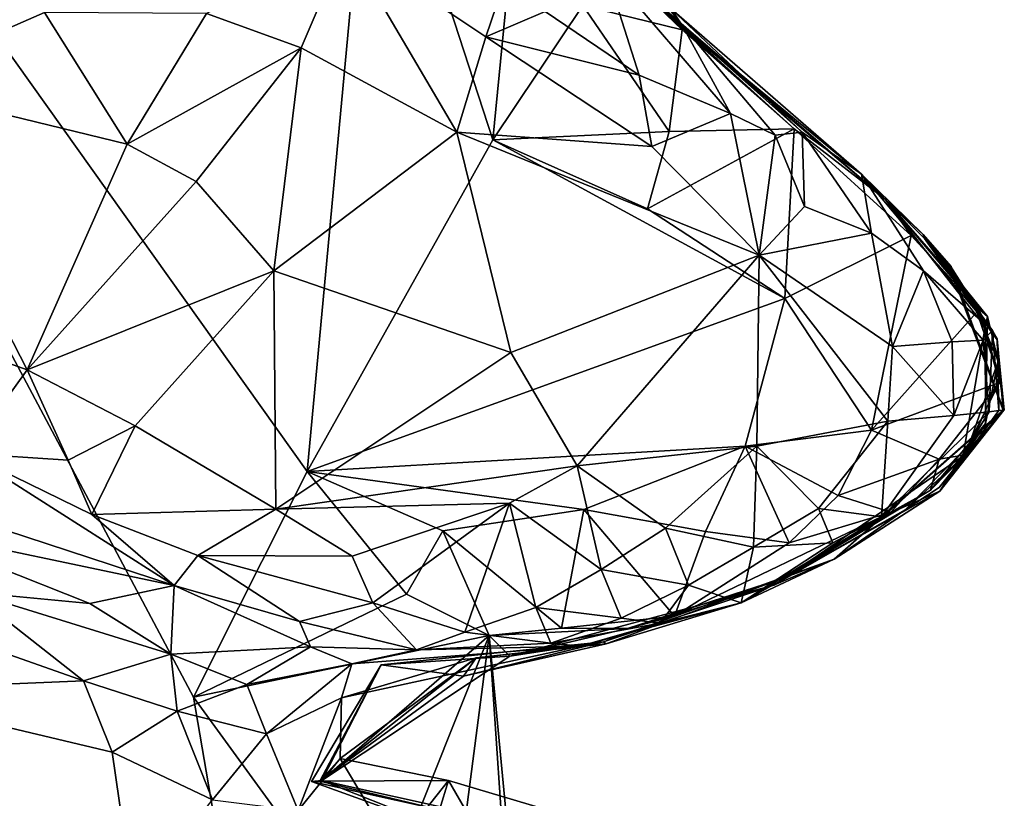
# Model space of a CAD drawing. Units: metres. Extents: x 26.29 to 28.94, y -5.85 to -1.98.
# Drawn here: x 28.39 to 28.66, y -4.1 to -3.89 of the extents above; entities that cross this region are included whole.
import ezdxf

# ---------------------------------------------------------------- set-up
doc = ezdxf.new("R2010")
doc.units = ezdxf.units.M

msp = doc.modelspace()

# ---------------------------------------------------------------- linework, layer by layer
at = {"layer": '1'}
for points in [[(28.32286, -4.70981, -0.17226), (28.22281, -3.66205, -0.15799), (28.49139, -4.37547, -0.16834)], [(28.49139, -4.37547, -0.16834), (28.22281, -3.66205, -0.15799), (28.43884, -4.06869, -0.1637)], [(28.43884, -4.06869, -0.1637), (28.22281, -3.66205, -0.15799), (28.46932, -4.00822, -0.16448)], [(28.22281, -3.66205, -0.15799), (28.48681, -3.82035, -0.16226), (28.46932, -4.00822, -0.16448)], [(28.51901, -3.9194, -0.16455), (28.46932, -4.00822, -0.16448), (28.48681, -3.82035, -0.16226)], [(28.51901, -3.9194, -0.16455), (28.48681, -3.82035, -0.16226), (28.52281, -3.88097, -0.1621)], [(28.38384, -3.84951, 0.22192), (28.355, -3.90447, 0.2151), (28.39892, -3.88528, 0.20681)], [(28.53781, -3.86003, -0.10648), (28.54248, -3.8649, -0.08419), (28.59974, -3.91641, -0.14807)], [(28.55455, -3.87521, -0.12636), (28.53781, -3.86003, -0.10648), (28.59974, -3.91641, -0.14807)], [(28.54248, -3.8649, -0.08419), (28.54753, -3.86955, -0.06188), (28.62421, -3.93539, -0.11245)], [(28.59974, -3.91641, -0.14807), (28.54248, -3.8649, -0.08419), (28.62421, -3.93539, -0.11245)], [(28.44233, -3.88556, 0.19612), (28.46769, -3.89474, 0.18687), (28.47969, -3.86666, 0.18113)], [(28.47969, -3.86666, 0.18113), (28.46769, -3.89474, 0.18687), (28.50941, -3.91732, 0.16902)], [(28.47969, -3.86666, 0.18113), (28.50941, -3.91732, 0.16902), (28.51712, -3.89179, 0.16729)], [(28.47969, -3.86666, 0.18113), (28.51712, -3.89179, 0.16729), (28.52436, -3.87043, 0.1556)], [(28.5525, -3.86655, 0.11519), (28.549, -3.87308, 0.13471), (28.56979, -3.8888, 0.1168)], [(28.56686, -3.88439, 0.0861), (28.5525, -3.86655, 0.11519), (28.56979, -3.8888, 0.1168)], [(28.52436, -3.87043, 0.1556), (28.51712, -3.89179, 0.16729), (28.53306, -3.88495, 0.15717)], [(28.62421, -3.93539, -0.11245), (28.54753, -3.86955, -0.06188), (28.55261, -3.87426, -0.0394)], [(28.549, -3.87308, 0.13471), (28.53306, -3.88495, 0.15717), (28.55821, -3.90204, 0.14756)], [(28.549, -3.87308, 0.13471), (28.55821, -3.90204, 0.14756), (28.58268, -3.91234, 0.13422)], [(28.56979, -3.8888, 0.1168), (28.549, -3.87308, 0.13471), (28.58268, -3.91234, 0.13422)], [(28.54314, -3.88335, -0.16404), (28.55455, -3.87521, -0.12636), (28.56975, -3.88994, -0.14652)], [(28.55261, -3.87426, -0.0394), (28.56201, -3.88249, 0.00346), (28.62421, -3.93539, -0.11245)], [(28.56975, -3.88994, -0.14652), (28.55455, -3.87521, -0.12636), (28.59974, -3.91641, -0.14807)], [(28.51901, -3.9194, -0.16455), (28.52281, -3.88097, -0.1621), (28.54314, -3.88335, -0.16404)], [(28.56629, -3.91709, -0.16285), (28.51901, -3.9194, -0.16455), (28.54314, -3.88335, -0.16404)], [(28.56629, -3.91709, -0.16285), (28.54314, -3.88335, -0.16404), (28.56975, -3.88994, -0.14652)], [(28.61779, -3.92858, 0.08634), (28.56201, -3.88249, 0.00346), (28.56686, -3.88439, 0.0861)], [(28.56201, -3.88249, 0.00346), (28.61779, -3.92858, 0.08634), (28.62421, -3.93539, -0.11245)], [(28.355, -3.90447, 0.2151), (28.42109, -3.92052, 0.19039), (28.39892, -3.88528, 0.20681)], [(28.39892, -3.88528, 0.20681), (28.42109, -3.92052, 0.19039), (28.44233, -3.88556, 0.19612)], [(28.44233, -3.88556, 0.19612), (28.42109, -3.92052, 0.19039), (28.46769, -3.89474, 0.18687)], [(28.53306, -3.88495, 0.15717), (28.51712, -3.89179, 0.16729), (28.55821, -3.90204, 0.14756)], [(28.61779, -3.92858, 0.08634), (28.56686, -3.88439, 0.0861), (28.60183, -3.91728, 0.10361)], [(28.60183, -3.91728, 0.10361), (28.56686, -3.88439, 0.0861), (28.56979, -3.8888, 0.1168)], [(28.5946, -3.91813, 0.12232), (28.60183, -3.91728, 0.10361), (28.56979, -3.8888, 0.1168)], [(28.5946, -3.91813, 0.12232), (28.56979, -3.8888, 0.1168), (28.58268, -3.91234, 0.13422)], [(28.50941, -3.91732, 0.16902), (28.56157, -3.92112, 0.14899), (28.51712, -3.89179, 0.16729)], [(28.51712, -3.89179, 0.16729), (28.56157, -3.92112, 0.14899), (28.55821, -3.90204, 0.14756)], [(28.59974, -3.91641, -0.14807), (28.56629, -3.91709, -0.16285), (28.56975, -3.88994, -0.14652)], [(28.42109, -3.92052, 0.19039), (28.43957, -3.93055, 0.18319), (28.46769, -3.89474, 0.18687)], [(28.43957, -3.93055, 0.18319), (28.46035, -3.9545, 0.17295), (28.46769, -3.89474, 0.18687)], [(28.46769, -3.89474, 0.18687), (28.46035, -3.9545, 0.17295), (28.50941, -3.91732, 0.16902)], [(28.55821, -3.90204, 0.14756), (28.56157, -3.92112, 0.14899), (28.58268, -3.91234, 0.13422)], [(28.355, -3.90447, 0.2151), (28.36176, -3.96937, 0.21311), (28.39432, -3.98099, 0.1993)], [(28.355, -3.90447, 0.2151), (28.39432, -3.98099, 0.1993), (28.42109, -3.92052, 0.19039)], [(28.58268, -3.91234, 0.13422), (28.56157, -3.92112, 0.14899), (28.59034, -3.95028, 0.13425)], [(28.58268, -3.91234, 0.13422), (28.59034, -3.95028, 0.13425), (28.5946, -3.91813, 0.12232)], [(28.50941, -3.91732, 0.16902), (28.46035, -3.9545, 0.17295), (28.52389, -3.97638, 0.14958)], [(28.50941, -3.91732, 0.16902), (28.52389, -3.97638, 0.14958), (28.59034, -3.95028, 0.13425)], [(28.50941, -3.91732, 0.16902), (28.59034, -3.95028, 0.13425), (28.56157, -3.92112, 0.14899)], [(28.56049, -3.93781, -0.16459), (28.51901, -3.9194, -0.16455), (28.56629, -3.91709, -0.16285)], [(28.56049, -3.93781, -0.16459), (28.56629, -3.91709, -0.16285), (28.59974, -3.91641, -0.14807)], [(28.5972, -3.96189, -0.16659), (28.56049, -3.93781, -0.16459), (28.59974, -3.91641, -0.14807)], [(28.5946, -3.91813, 0.12232), (28.59034, -3.95028, 0.13425), (28.60253, -3.93722, 0.12518)], [(28.60183, -3.91728, 0.10361), (28.5946, -3.91813, 0.12232), (28.60253, -3.93722, 0.12518)], [(28.5972, -3.96189, -0.16659), (28.59974, -3.91641, -0.14807), (28.63109, -3.94495, -0.15943)], [(28.63109, -3.94495, -0.15943), (28.59974, -3.91641, -0.14807), (28.62421, -3.93539, -0.11245)], [(28.61779, -3.92858, 0.08634), (28.60183, -3.91728, 0.10361), (28.62046, -3.94433, 0.11084)], [(28.60183, -3.91728, 0.10361), (28.60253, -3.93722, 0.12518), (28.62046, -3.94433, 0.11084)], [(28.42109, -3.92052, 0.19039), (28.39432, -3.98099, 0.1993), (28.43957, -3.93055, 0.18319)], [(28.46932, -4.00822, -0.16448), (28.51901, -3.9194, -0.16455), (28.5972, -3.96189, -0.16659)], [(28.5972, -3.96189, -0.16659), (28.51901, -3.9194, -0.16455), (28.56049, -3.93781, -0.16459)], [(28.61779, -3.92858, 0.08634), (28.63428, -3.94475, 0.05382), (28.62421, -3.93539, -0.11245)], [(28.65287, -3.9704, 0.06746), (28.61779, -3.92858, 0.08634), (28.63438, -3.95442, 0.09635)], [(28.61779, -3.92858, 0.08634), (28.62046, -3.94433, 0.11084), (28.63438, -3.95442, 0.09635)], [(28.61779, -3.92858, 0.08634), (28.65287, -3.9704, 0.06746), (28.63428, -3.94475, 0.05382)], [(28.43957, -3.93055, 0.18319), (28.39432, -3.98099, 0.1993), (28.46035, -3.9545, 0.17295)], [(28.65149, -3.96668, -0.11255), (28.62421, -3.93539, -0.11245), (28.63463, -3.94579, -0.06386)], [(28.63109, -3.94495, -0.15943), (28.62421, -3.93539, -0.11245), (28.64928, -3.96481, -0.15765)], [(28.62421, -3.93539, -0.11245), (28.65149, -3.96668, -0.11255), (28.65087, -3.96949, -0.13638)], [(28.64928, -3.96481, -0.15765), (28.62421, -3.93539, -0.11245), (28.65087, -3.96949, -0.13638)], [(28.62421, -3.93539, -0.11245), (28.63428, -3.94475, 0.05382), (28.63463, -3.94579, -0.06386)], [(28.60253, -3.93722, 0.12518), (28.59034, -3.95028, 0.13425), (28.62046, -3.94433, 0.11084)], [(28.62046, -3.94433, 0.11084), (28.59034, -3.95028, 0.13425), (28.62609, -3.97476, 0.11257)], [(28.62046, -3.94433, 0.11084), (28.62609, -3.97476, 0.11257), (28.63438, -3.95442, 0.09635)], [(28.63463, -3.94579, -0.06386), (28.63428, -3.94475, 0.05382), (28.64175, -3.95326, -0.01345)], [(28.63428, -3.94475, 0.05382), (28.64136, -3.95344, 0.00921), (28.64175, -3.95326, -0.01345)], [(28.64136, -3.95344, 0.00921), (28.63428, -3.94475, 0.05382), (28.65413, -3.97267, 0.03837)], [(28.63428, -3.94475, 0.05382), (28.65287, -3.9704, 0.06746), (28.65413, -3.97267, 0.03837)], [(28.62041, -3.9971, -0.16223), (28.5972, -3.96189, -0.16659), (28.63109, -3.94495, -0.15943)], [(28.62041, -3.9971, -0.16223), (28.63109, -3.94495, -0.15943), (28.64928, -3.96481, -0.15765)], [(28.65149, -3.96668, -0.11255), (28.63463, -3.94579, -0.06386), (28.64805, -3.96362, -0.07068)], [(28.64805, -3.96362, -0.07068), (28.63463, -3.94579, -0.06386), (28.65406, -3.97291, -0.05261)], [(28.65406, -3.97291, -0.05261), (28.63463, -3.94579, -0.06386), (28.64161, -3.9532, -0.03637)], [(28.64161, -3.9532, -0.03637), (28.63463, -3.94579, -0.06386), (28.64175, -3.95326, -0.01345)], [(28.52389, -3.97638, 0.14958), (28.54159, -4.00673, 0.13902), (28.59034, -3.95028, 0.13425)], [(28.59034, -3.95028, 0.13425), (28.54159, -4.00673, 0.13902), (28.58969, -4.0014, 0.12333)], [(28.59034, -3.95028, 0.13425), (28.58969, -4.0014, 0.12333), (28.62485, -3.99476, 0.11036)], [(28.59034, -3.95028, 0.13425), (28.62485, -3.99476, 0.11036), (28.62609, -3.97476, 0.11257)], [(28.39432, -3.98099, 0.1993), (28.42327, -3.99597, 0.18735), (28.46035, -3.9545, 0.17295)], [(28.46035, -3.9545, 0.17295), (28.42327, -3.99597, 0.18735), (28.46087, -4.01834, 0.17101)], [(28.46035, -3.9545, 0.17295), (28.46087, -4.01834, 0.17101), (28.52389, -3.97638, 0.14958)], [(28.63438, -3.95442, 0.09635), (28.62609, -3.97476, 0.11257), (28.64203, -3.97346, 0.09898)], [(28.65031, -3.97299, 0.08141), (28.65287, -3.9704, 0.06746), (28.63438, -3.95442, 0.09635)], [(28.65031, -3.97299, 0.08141), (28.63438, -3.95442, 0.09635), (28.64203, -3.97346, 0.09898)], [(28.64175, -3.95326, -0.01345), (28.64136, -3.95344, 0.00921), (28.6557, -3.99178, 0.01535)], [(28.64136, -3.95344, 0.00921), (28.65413, -3.97267, 0.03837), (28.6557, -3.99178, 0.01535)], [(28.65406, -3.97291, -0.05261), (28.64161, -3.9532, -0.03637), (28.65581, -3.9917, -0.02995)], [(28.64161, -3.9532, -0.03637), (28.64175, -3.95326, -0.01345), (28.65581, -3.9917, -0.02995)], [(28.64175, -3.95326, -0.01345), (28.6557, -3.99178, 0.01535), (28.65581, -3.9917, -0.02995)], [(28.58658, -4.00146, -0.16492), (28.46932, -4.00822, -0.16448), (28.5972, -3.96189, -0.16659)], [(28.58658, -4.00146, -0.16492), (28.5972, -3.96189, -0.16659), (28.62041, -3.9971, -0.16223)], [(28.62041, -3.9971, -0.16223), (28.64928, -3.96481, -0.15765), (28.65471, -3.98438, -0.16052)], [(28.65149, -3.96668, -0.11255), (28.64805, -3.96362, -0.07068), (28.65433, -3.97864, -0.09402)], [(28.64805, -3.96362, -0.07068), (28.65406, -3.97291, -0.05261), (28.65481, -3.98339, -0.07332)], [(28.65433, -3.97864, -0.09402), (28.64805, -3.96362, -0.07068), (28.65481, -3.98339, -0.07332)], [(28.64928, -3.96481, -0.15765), (28.65087, -3.96949, -0.13638), (28.65471, -3.98438, -0.16052)], [(28.65099, -3.99537, -0.11939), (28.65087, -3.96949, -0.13638), (28.65149, -3.96668, -0.11255)], [(28.65099, -3.99537, -0.11939), (28.65149, -3.96668, -0.11255), (28.65433, -3.97864, -0.09402)], [(28.36176, -3.96937, 0.21311), (28.37817, -4.00343, 0.19258), (28.39432, -3.98099, 0.1993)], [(28.64502, -4.00387, -0.13186), (28.65087, -3.96949, -0.13638), (28.65099, -3.99537, -0.11939)], [(28.65087, -3.96949, -0.13638), (28.64502, -4.00387, -0.13186), (28.65471, -3.98438, -0.16052)], [(28.65031, -3.97299, 0.08141), (28.65198, -3.99222, 0.08094), (28.65287, -3.9704, 0.06746)], [(28.65287, -3.9704, 0.06746), (28.65198, -3.99222, 0.08094), (28.65457, -3.99186, 0.06016)], [(28.65413, -3.97267, 0.03837), (28.65287, -3.9704, 0.06746), (28.65457, -3.99186, 0.06016)], [(28.64203, -3.97346, 0.09898), (28.62609, -3.97476, 0.11257), (28.64251, -3.99325, 0.09848)], [(28.65031, -3.97299, 0.08141), (28.64203, -3.97346, 0.09898), (28.64251, -3.99325, 0.09848)], [(28.65198, -3.99222, 0.08094), (28.65031, -3.97299, 0.08141), (28.64251, -3.99325, 0.09848)], [(28.65481, -3.98339, -0.07332), (28.65406, -3.97291, -0.05261), (28.65601, -3.99166, -0.05281)], [(28.65601, -3.99166, -0.05281), (28.65406, -3.97291, -0.05261), (28.65581, -3.9917, -0.02995)], [(28.65413, -3.97267, 0.03837), (28.65457, -3.99186, 0.06016), (28.65586, -3.99176, 0.03808)], [(28.6557, -3.99178, 0.01535), (28.65413, -3.97267, 0.03837), (28.65586, -3.99176, 0.03808)], [(28.46087, -4.01834, 0.17101), (28.54159, -4.00673, 0.13902), (28.52389, -3.97638, 0.14958)], [(28.62609, -3.97476, 0.11257), (28.62485, -3.99476, 0.11036), (28.64251, -3.99325, 0.09848)], [(28.64567, -4.00357, -0.08135), (28.65099, -3.99537, -0.11939), (28.65433, -3.97864, -0.09402)], [(28.64567, -4.00357, -0.08135), (28.65433, -3.97864, -0.09402), (28.65481, -3.98339, -0.07332)], [(28.39432, -3.98099, 0.1993), (28.37817, -4.00343, 0.19258), (28.40529, -4.00519, 0.18896)], [(28.39432, -3.98099, 0.1993), (28.40529, -4.00519, 0.18896), (28.42327, -3.99597, 0.18735)], [(28.6386, -4.00493, -0.15097), (28.62041, -3.9971, -0.16223), (28.65471, -3.98438, -0.16052)], [(28.64502, -4.00387, -0.13186), (28.6386, -4.00493, -0.15097), (28.65471, -3.98438, -0.16052)], [(28.64567, -4.00357, -0.08135), (28.65481, -3.98339, -0.07332), (28.65601, -3.99166, -0.05281)], [(28.63877, -4.01352, 0.05057), (28.61041, -4.03167, -0.00004), (28.65586, -3.99176, 0.03808)], [(28.65586, -3.99176, 0.03808), (28.61041, -4.03167, -0.00004), (28.6557, -3.99178, 0.01535)], [(28.61041, -4.03167, -0.00004), (28.6295, -4.01849, -0.05591), (28.6557, -3.99178, 0.01535)], [(28.62314, -4.02033, 0.08582), (28.63877, -4.01352, 0.05057), (28.65198, -3.99222, 0.08094)], [(28.62314, -4.02033, 0.08582), (28.65198, -3.99222, 0.08094), (28.64251, -3.99325, 0.09848)], [(28.6295, -4.01849, -0.05591), (28.63858, -4.0125, -0.06374), (28.65581, -3.9917, -0.02995)], [(28.6557, -3.99178, 0.01535), (28.6295, -4.01849, -0.05591), (28.65581, -3.9917, -0.02995)], [(28.63858, -4.0125, -0.06374), (28.64567, -4.00357, -0.08135), (28.65601, -3.99166, -0.05281)], [(28.63858, -4.0125, -0.06374), (28.65601, -3.99166, -0.05281), (28.65581, -3.9917, -0.02995)], [(28.65457, -3.99186, 0.06016), (28.63877, -4.01352, 0.05057), (28.65586, -3.99176, 0.03808)], [(28.65198, -3.99222, 0.08094), (28.63877, -4.01352, 0.05057), (28.65457, -3.99186, 0.06016)], [(28.58969, -4.0014, 0.12333), (28.60621, -4.01817, 0.10954), (28.62485, -3.99476, 0.11036)], [(28.60621, -4.01817, 0.10954), (28.62314, -4.02033, 0.08582), (28.62485, -3.99476, 0.11036)], [(28.62485, -3.99476, 0.11036), (28.62314, -4.02033, 0.08582), (28.64251, -3.99325, 0.09848)], [(28.40529, -4.00519, 0.18896), (28.41167, -4.01974, 0.17716), (28.42327, -3.99597, 0.18735)], [(28.42327, -3.99597, 0.18735), (28.41167, -4.01974, 0.17716), (28.46087, -4.01834, 0.17101)], [(28.61152, -4.01462, -0.15829), (28.58658, -4.00146, -0.16492), (28.62041, -3.9971, -0.16223)], [(28.6386, -4.00493, -0.15097), (28.61152, -4.01462, -0.15829), (28.62041, -3.9971, -0.16223)], [(28.63623, -4.01323, -0.13083), (28.64502, -4.00387, -0.13186), (28.65099, -3.99537, -0.11939)], [(28.64567, -4.00357, -0.08135), (28.63623, -4.01323, -0.13083), (28.65099, -3.99537, -0.11939)], [(28.37817, -4.00343, 0.19258), (28.30926, -3.99798, 0.16431), (28.43372, -4.03873, 0.15364)], [(28.30926, -3.99798, 0.16431), (28.3598, -4.02321, 0.13967), (28.43372, -4.03873, 0.15364)], [(28.54344, -4.01842, -0.16423), (28.46932, -4.00822, -0.16448), (28.58658, -4.00146, -0.16492)], [(28.54159, -4.00673, 0.13902), (28.56531, -4.02342, 0.12846), (28.58969, -4.0014, 0.12333)], [(28.57599, -4.02431, -0.16065), (28.54344, -4.01842, -0.16423), (28.58658, -4.00146, -0.16492)], [(28.58969, -4.0014, 0.12333), (28.56531, -4.02342, 0.12846), (28.58881, -4.02848, 0.11305)], [(28.57599, -4.02431, -0.16065), (28.58658, -4.00146, -0.16492), (28.59836, -4.02737, -0.15084)], [(28.59836, -4.02737, -0.15084), (28.58658, -4.00146, -0.16492), (28.61152, -4.01462, -0.15829)], [(28.58969, -4.0014, 0.12333), (28.58881, -4.02848, 0.11305), (28.60621, -4.01817, 0.10954)], [(28.37817, -4.00343, 0.19258), (28.43372, -4.03873, 0.15364), (28.41167, -4.01974, 0.17716)], [(28.40529, -4.00519, 0.18896), (28.37817, -4.00343, 0.19258), (28.41167, -4.01974, 0.17716)], [(28.6295, -4.01849, -0.05591), (28.5974, -4.0366, -0.08991), (28.64567, -4.00357, -0.08135)], [(28.5974, -4.0366, -0.08991), (28.63623, -4.01323, -0.13083), (28.64567, -4.00357, -0.08135)], [(28.62563, -4.01912, -0.14488), (28.61152, -4.01462, -0.15829), (28.6386, -4.00493, -0.15097)], [(28.63623, -4.01323, -0.13083), (28.62563, -4.01912, -0.14488), (28.6386, -4.00493, -0.15097)], [(28.63858, -4.0125, -0.06374), (28.6295, -4.01849, -0.05591), (28.64567, -4.00357, -0.08135)], [(28.63623, -4.01323, -0.13083), (28.6386, -4.00493, -0.15097), (28.64502, -4.00387, -0.13186)], [(28.54159, -4.00673, 0.13902), (28.46087, -4.01834, 0.17101), (28.52349, -4.01671, 0.14578)], [(28.54159, -4.00673, 0.13902), (28.52349, -4.01671, 0.14578), (28.54808, -4.03445, 0.13266)], [(28.54159, -4.00673, 0.13902), (28.54808, -4.03445, 0.13266), (28.56531, -4.02342, 0.12846)], [(28.43884, -4.06869, -0.1637), (28.46932, -4.00822, -0.16448), (28.49589, -4.04104, -0.15872)], [(28.49589, -4.04104, -0.15872), (28.46932, -4.00822, -0.16448), (28.5056, -4.02407, -0.16264)], [(28.5056, -4.02407, -0.16264), (28.46932, -4.00822, -0.16448), (28.54344, -4.01842, -0.16423)], [(28.5974, -4.0366, -0.08991), (28.62563, -4.01912, -0.14488), (28.63623, -4.01323, -0.13083)], [(28.62314, -4.02033, 0.08582), (28.5855, -4.04336, 0.08317), (28.63877, -4.01352, 0.05057)], [(28.63877, -4.01352, 0.05057), (28.5855, -4.04336, 0.08317), (28.61041, -4.03167, -0.00004)], [(28.59836, -4.02737, -0.15084), (28.61152, -4.01462, -0.15829), (28.62563, -4.01912, -0.14488)], [(28.41167, -4.01974, 0.17716), (28.44004, -4.03071, 0.16798), (28.46087, -4.01834, 0.17101)], [(28.46087, -4.01834, 0.17101), (28.44004, -4.03071, 0.16798), (28.4814, -4.03087, 0.16026)], [(28.46087, -4.01834, 0.17101), (28.4814, -4.03087, 0.16026), (28.52349, -4.01671, 0.14578)], [(28.4814, -4.03087, 0.16026), (28.48693, -4.04342, 0.15), (28.52349, -4.01671, 0.14578)], [(28.48693, -4.04342, 0.15), (28.51155, -4.05122, 0.13415), (28.52349, -4.01671, 0.14578)], [(28.53739, -4.05023, -0.15175), (28.5056, -4.02407, -0.16264), (28.54344, -4.01842, -0.16423)], [(28.51155, -4.05122, 0.13415), (28.53058, -4.04464, 0.13593), (28.52349, -4.01671, 0.14578)], [(28.52349, -4.01671, 0.14578), (28.53058, -4.04464, 0.13593), (28.54808, -4.03445, 0.13266)], [(28.53739, -4.05023, -0.15175), (28.54344, -4.01842, -0.16423), (28.56765, -4.04698, -0.14738)], [(28.56765, -4.04698, -0.14738), (28.54344, -4.01842, -0.16423), (28.57599, -4.02431, -0.16065)], [(28.58881, -4.02848, 0.11305), (28.61009, -4.02736, 0.09055), (28.60621, -4.01817, 0.10954)], [(28.59429, -4.03864, -0.03673), (28.5974, -4.0366, -0.08991), (28.6295, -4.01849, -0.05591)], [(28.61041, -4.03167, -0.00004), (28.59429, -4.03864, -0.03673), (28.6295, -4.01849, -0.05591)], [(28.61009, -4.02736, 0.09055), (28.62314, -4.02033, 0.08582), (28.60621, -4.01817, 0.10954)], [(28.41167, -4.01974, 0.17716), (28.43372, -4.03873, 0.15364), (28.44004, -4.03071, 0.16798)], [(28.5974, -4.0366, -0.08991), (28.56765, -4.04698, -0.14738), (28.62563, -4.01912, -0.14488)], [(28.56765, -4.04698, -0.14738), (28.59836, -4.02737, -0.15084), (28.62563, -4.01912, -0.14488)], [(28.61009, -4.02736, 0.09055), (28.5855, -4.04336, 0.08317), (28.62314, -4.02033, 0.08582)], [(28.3598, -4.02321, 0.13967), (28.37913, -4.0405, 0.11894), (28.41114, -4.0436, 0.12354)], [(28.43372, -4.03873, 0.15364), (28.3598, -4.02321, 0.13967), (28.41114, -4.0436, 0.12354)], [(28.56531, -4.02342, 0.12846), (28.54808, -4.03445, 0.13266), (28.57144, -4.03864, 0.11655)], [(28.56531, -4.02342, 0.12846), (28.57144, -4.03864, 0.11655), (28.58881, -4.02848, 0.11305)], [(28.51807, -4.05218, -0.15055), (28.49589, -4.04104, -0.15872), (28.5056, -4.02407, -0.16264)], [(28.51807, -4.05218, -0.15055), (28.5056, -4.02407, -0.16264), (28.53739, -4.05023, -0.15175)], [(28.56765, -4.04698, -0.14738), (28.57599, -4.02431, -0.16065), (28.59836, -4.02737, -0.15084)], [(28.57144, -4.03864, 0.11655), (28.5855, -4.04336, 0.08317), (28.58881, -4.02848, 0.11305)], [(28.5855, -4.04336, 0.08317), (28.61009, -4.02736, 0.09055), (28.58881, -4.02848, 0.11305)], [(28.43372, -4.03873, 0.15364), (28.46723, -4.04839, 0.1414), (28.44004, -4.03071, 0.16798)], [(28.46723, -4.04839, 0.1414), (28.48693, -4.04342, 0.15), (28.44004, -4.03071, 0.16798)], [(28.44004, -4.03071, 0.16798), (28.48693, -4.04342, 0.15), (28.4814, -4.03087, 0.16026)], [(28.54942, -4.05436, 0.03452), (28.54871, -4.05382, -0.0087), (28.61041, -4.03167, -0.00004)], [(28.54871, -4.05382, -0.0087), (28.59429, -4.03864, -0.03673), (28.61041, -4.03167, -0.00004)], [(28.5855, -4.04336, 0.08317), (28.54942, -4.05436, 0.03452), (28.61041, -4.03167, -0.00004)], [(28.53058, -4.04464, 0.13593), (28.55343, -4.04752, 0.11819), (28.54808, -4.03445, 0.13266)], [(28.54808, -4.03445, 0.13266), (28.55343, -4.04752, 0.11819), (28.57144, -4.03864, 0.11655)], [(28.59429, -4.03864, -0.03673), (28.55513, -4.05025, -0.11361), (28.5974, -4.0366, -0.08991)], [(28.55513, -4.05025, -0.11361), (28.56765, -4.04698, -0.14738), (28.5974, -4.0366, -0.08991)], [(28.43372, -4.03873, 0.15364), (28.41114, -4.0436, 0.12354), (28.43282, -4.05713, 0.10273)], [(28.43372, -4.03873, 0.15364), (28.43282, -4.05713, 0.10273), (28.47022, -4.0552, 0.11836)], [(28.46723, -4.04839, 0.1414), (28.43372, -4.03873, 0.15364), (28.47022, -4.0552, 0.11836)], [(28.5236, -4.05769, -0.05606), (28.55513, -4.05025, -0.11361), (28.59429, -4.03864, -0.03673)], [(28.54871, -4.05382, -0.0087), (28.5236, -4.05769, -0.05606), (28.59429, -4.03864, -0.03673)], [(28.55343, -4.04752, 0.11819), (28.56384, -4.04882, 0.10131), (28.57144, -4.03864, 0.11655)], [(28.56384, -4.04882, 0.10131), (28.5855, -4.04336, 0.08317), (28.57144, -4.03864, 0.11655)], [(28.37913, -4.0405, 0.11894), (28.38379, -4.05525, 0.1077), (28.40938, -4.0643, 0.09872)], [(28.37913, -4.0405, 0.11894), (28.40938, -4.0643, 0.09872), (28.43282, -4.05713, 0.10273)], [(28.41114, -4.0436, 0.12354), (28.37913, -4.0405, 0.11894), (28.43282, -4.05713, 0.10273)], [(28.51807, -4.05218, -0.15055), (28.43884, -4.06869, -0.1637), (28.49589, -4.04104, -0.15872)], [(28.46723, -4.04839, 0.1414), (28.49855, -4.05602, 0.11897), (28.48693, -4.04342, 0.15)], [(28.48693, -4.04342, 0.15), (28.49855, -4.05602, 0.11897), (28.51155, -4.05122, 0.13415)], [(28.53058, -4.04464, 0.13593), (28.51155, -4.05122, 0.13415), (28.53459, -4.05417, 0.11704)], [(28.53058, -4.04464, 0.13593), (28.53459, -4.05417, 0.11704), (28.55343, -4.04752, 0.11819)], [(28.54241, -4.05497, 0.07566), (28.54942, -4.05436, 0.03452), (28.5855, -4.04336, 0.08317)], [(28.54241, -4.05497, 0.07566), (28.5855, -4.04336, 0.08317), (28.56384, -4.04882, 0.10131)], [(28.55343, -4.04752, 0.11819), (28.53459, -4.05417, 0.11704), (28.56384, -4.04882, 0.10131)], [(28.55513, -4.05025, -0.11361), (28.53739, -4.05023, -0.15175), (28.56765, -4.04698, -0.14738)], [(28.46723, -4.04839, 0.1414), (28.47022, -4.0552, 0.11836), (28.49855, -4.05602, 0.11897)], [(28.51807, -4.05218, -0.15055), (28.53739, -4.05023, -0.15175), (28.55513, -4.05025, -0.11361)], [(28.5236, -4.05769, -0.05606), (28.51807, -4.05218, -0.15055), (28.55513, -4.05025, -0.11361)], [(28.53459, -4.05417, 0.11704), (28.54241, -4.05497, 0.07566), (28.56384, -4.04882, 0.10131)], [(28.4857, -4.13315, -0.16475), (28.43884, -4.06869, -0.1637), (28.51807, -4.05218, -0.15055)], [(28.47324, -4.091, -0.04493), (28.51807, -4.05218, -0.15055), (28.5236, -4.05769, -0.05606)], [(28.47324, -4.091, -0.04493), (28.51187, -4.09957, -0.08889), (28.51807, -4.05218, -0.15055)], [(28.4857, -4.13315, -0.16475), (28.51807, -4.05218, -0.15055), (28.52704, -4.14706, -0.1664)], [(28.51155, -4.05122, 0.13415), (28.49855, -4.05602, 0.11897), (28.53459, -4.05417, 0.11704)], [(28.52197, -4.11005, -0.12806), (28.51807, -4.05218, -0.15055), (28.51187, -4.09957, -0.08889)], [(28.51807, -4.05218, -0.15055), (28.52197, -4.11005, -0.12806), (28.52704, -4.14706, -0.1664)], [(28.38379, -4.05525, 0.1077), (28.34758, -4.06687, 0.11675), (28.40938, -4.0643, 0.09872)], [(28.43282, -4.05713, 0.10273), (28.45313, -4.06528, 0.08959), (28.47022, -4.0552, 0.11836)], [(28.45313, -4.06528, 0.08959), (28.48131, -4.05972, 0.08941), (28.47022, -4.0552, 0.11836)], [(28.47022, -4.0552, 0.11836), (28.48131, -4.05972, 0.08941), (28.49855, -4.05602, 0.11897)], [(28.48131, -4.05972, 0.08941), (28.47848, -4.06881, 0.05806), (28.54241, -4.05497, 0.07566)], [(28.54241, -4.05497, 0.07566), (28.47848, -4.06881, 0.05806), (28.51456, -4.05809, 0.0371)], [(28.48131, -4.05972, 0.08941), (28.54241, -4.05497, 0.07566), (28.49855, -4.05602, 0.11897)], [(28.48908, -4.06001, -0.00659), (28.5236, -4.05769, -0.05606), (28.54871, -4.05382, -0.0087)], [(28.51121, -4.06305, 0.00378), (28.48908, -4.06001, -0.00659), (28.54871, -4.05382, -0.0087)], [(28.49855, -4.05602, 0.11897), (28.54241, -4.05497, 0.07566), (28.53459, -4.05417, 0.11704)], [(28.51121, -4.06305, 0.00378), (28.54871, -4.05382, -0.0087), (28.54942, -4.05436, 0.03452)], [(28.51456, -4.05809, 0.0371), (28.51121, -4.06305, 0.00378), (28.54942, -4.05436, 0.03452)], [(28.54241, -4.05497, 0.07566), (28.51456, -4.05809, 0.0371), (28.54942, -4.05436, 0.03452)], [(28.40938, -4.0643, 0.09872), (28.43452, -4.07238, 0.08867), (28.43282, -4.05713, 0.10273)], [(28.43452, -4.07238, 0.08867), (28.45313, -4.06528, 0.08959), (28.43282, -4.05713, 0.10273)], [(28.47266, -4.09113, 0.02316), (28.51121, -4.06305, 0.00378), (28.51456, -4.05809, 0.0371)], [(28.51456, -4.05809, 0.0371), (28.47818, -4.08512, 0.04893), (28.47266, -4.09113, 0.02316)], [(28.47324, -4.091, -0.04493), (28.5236, -4.05769, -0.05606), (28.48908, -4.06001, -0.00659)], [(28.47848, -4.06881, 0.05806), (28.47818, -4.08512, 0.04893), (28.51456, -4.05809, 0.0371)], [(28.45313, -4.06528, 0.08959), (28.45845, -4.0785, 0.07537), (28.48131, -4.05972, 0.08941)], [(28.45845, -4.0785, 0.07537), (28.47848, -4.06881, 0.05806), (28.48131, -4.05972, 0.08941)], [(28.47049, -4.0913, -0.02364), (28.47324, -4.091, -0.04493), (28.48908, -4.06001, -0.00659)], [(28.48908, -4.06001, -0.00659), (28.47266, -4.09113, 0.02316), (28.47049, -4.0913, -0.02364)], [(28.51121, -4.06305, 0.00378), (28.47266, -4.09113, 0.02316), (28.48908, -4.06001, -0.00659)], [(28.34758, -4.06687, 0.11675), (28.4171, -4.08342, 0.09245), (28.40938, -4.0643, 0.09872)], [(28.4171, -4.08342, 0.09245), (28.43452, -4.07238, 0.08867), (28.40938, -4.0643, 0.09872)], [(28.45313, -4.06528, 0.08959), (28.43452, -4.07238, 0.08867), (28.45845, -4.0785, 0.07537)], [(28.42283, -4.1229, 0.09373), (28.4171, -4.08342, 0.09245), (28.34758, -4.06687, 0.11675)], [(28.35538, -4.11768, 0.11878), (28.40199, -4.15986, 0.10252), (28.34758, -4.06687, 0.11675)], [(28.34758, -4.06687, 0.11675), (28.40199, -4.15986, 0.10252), (28.42283, -4.1229, 0.09373)], [(28.4857, -4.13315, -0.16475), (28.49139, -4.37547, -0.16834), (28.43884, -4.06869, -0.1637)], [(28.45845, -4.0785, 0.07537), (28.46691, -4.09905, 0.07063), (28.47848, -4.06881, 0.05806)], [(28.46691, -4.09905, 0.07063), (28.47818, -4.08512, 0.04893), (28.47848, -4.06881, 0.05806)], [(28.43452, -4.07238, 0.08867), (28.4171, -4.08342, 0.09245), (28.44397, -4.09614, 0.08182)], [(28.43452, -4.07238, 0.08867), (28.44397, -4.09614, 0.08182), (28.45845, -4.0785, 0.07537)], [(28.45845, -4.0785, 0.07537), (28.44397, -4.09614, 0.08182), (28.46691, -4.09905, 0.07063)], [(28.4171, -4.08342, 0.09245), (28.42283, -4.1229, 0.09373), (28.44397, -4.09614, 0.08182)], [(28.47818, -4.08512, 0.04893), (28.46691, -4.09905, 0.07063), (28.49265, -4.10942, 0.06269)], [(28.47818, -4.08512, 0.04893), (28.5072, -4.09099, 0.0487), (28.47266, -4.09113, 0.02316)], [(28.47818, -4.08512, 0.04893), (28.49265, -4.10942, 0.06269), (28.5072, -4.09099, 0.0487)], [(28.50929, -4.1053, -0.03698), (28.47324, -4.091, -0.04493), (28.47049, -4.0913, -0.02364)], [(28.47049, -4.0913, -0.02364), (28.47266, -4.09113, 0.02316), (28.50473, -4.09884, 0.00764)], [(28.50929, -4.1053, -0.03698), (28.47049, -4.0913, -0.02364), (28.50473, -4.09884, 0.00764)], [(28.50473, -4.09884, 0.00764), (28.47266, -4.09113, 0.02316), (28.5072, -4.09099, 0.0487)], [(28.50929, -4.1053, -0.03698), (28.51187, -4.09957, -0.08889), (28.47324, -4.091, -0.04493)], [(28.5072, -4.09099, 0.0487), (28.49265, -4.10942, 0.06269), (28.52292, -4.11835, 0.05253)], [(28.5072, -4.09099, 0.0487), (28.53202, -4.09841, 0.03731), (28.50473, -4.09884, 0.00764)], [(28.5072, -4.09099, 0.0487), (28.52292, -4.11835, 0.05253), (28.53202, -4.09841, 0.03731)]]:
    msp.add_3dface(points, dxfattribs=at)

doc.saveas('drawing.dxf')
